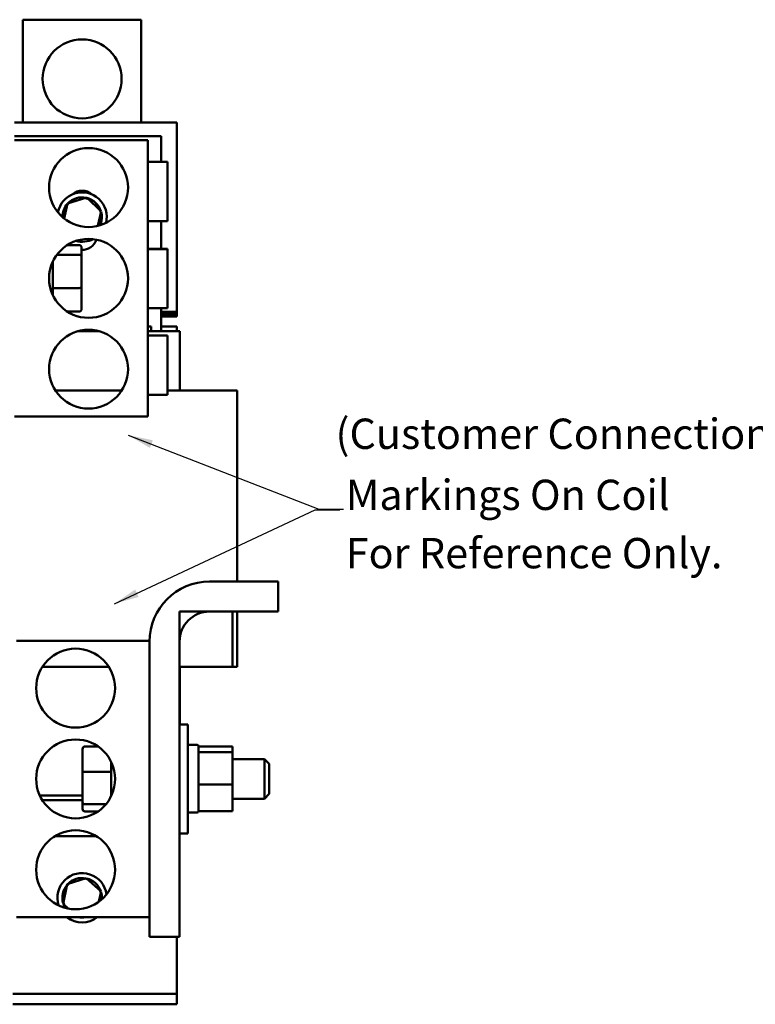
# Model space of a CAD drawing. Units: inches. Extents: x 0.05 to 2.15, y 0.02 to 1.67.
# Drawn here: x 0.54 to 0.84, y 0.71 to 1.1 of the extents above; entities that cross this region are included whole.
import ezdxf

# ---------------------------------------------------------------- set-up
doc = ezdxf.new("R2010")
doc.units = ezdxf.units.IN
doc.header["$LTSCALE"] = 0.1
doc.header["$MEASUREMENT"] = 0
doc.layers.add('Symbol (ANSI)', color=7, linetype='Continuous', lineweight=25)
doc.layers.add('Visible (ANSI)', color=7, linetype='Continuous', lineweight=50)
doc.styles.add('Note Text (ANSI)', font='tahoma.ttf')
doc.dimstyles.new('Default (ANSI)$7', dxfattribs={"dimscale": 0.1, "dimtxt": 0.1200000047683716, "dimasz": 0.0984251946210861, "dimexe": 0.125, "dimexo": 0.0625, "dimgap": 0.031496062992126, "dimtad": 0, "dimtih": 1, "dimtoh": 1, "dimrnd": 1e-08, "dimzin": 4, "dimdsep": 46, "dimtxsty": 'Note Text (ANSI)', "dimcen": 0.09, "dimdle": 0.3937007874015748, "dimclrd": 256, "dimclre": 256, "dimclrt": 256, "dimadec": 0, "dimazin": 1, "dimtfac": 1, "dimtofl": 0, "dimtmove": 0, "dimatfit": 3, "dimfxl": 1, "dimtolj": 1, "dimtzin": 4, "dimlwd": -1, "dimlwe": -1, "dimarcsym": 0})

msp = doc.modelspace()

# ---------------------------------------------------------------- linework, layer by layer
at = {"layer": 'Visible (ANSI)'}
for p, q in [((0.5457416813324854, 1.098349665270057), (0.5926166813324854, 1.098349665270057)), ((0.5457416813324854, 1.057724665270056), (0.5457416813324854, 1.098349665270057)), ((0.5926166813324854, 1.098349665270057), (0.5926166813324854, 1.057724665270056)), ((0.542460575801278, 1.057724665270056), (0.6066791813324853, 1.057724665270056)), ((0.6066791813324853, 1.057724665270056), (0.6066791813324853, 0.9827246652700568)), ((0.542460575801278, 1.052228999677571), (0.6004291389813023, 1.052228999677571)), ((0.6004291389813023, 1.052228999677571), (0.6004291389813023, 1.042072749677571)), ((0.5951793258012777, 1.05066649967757), (0.542460575801278, 1.05066649967757)), ((0.5951793258012775, 0.9412914996775728), (0.5951793258012777, 1.05066649967757)), ((0.5951793258012777, 1.042072749677571), (0.6029918258012777, 1.042072749677571)), ((0.6029918258012776, 1.042072749677571), (0.6029918258012776, 1.018635249677571)), ((0.5634259267431923, 1.025642162882494), (0.562019932469835, 1.019684352889209)), ((0.5709942445951524, 1.027915878705041), (0.5634259267431923, 1.025642162882494)), ((0.5634259267431923, 1.025642162882494), (0.56395133812121, 1.025147414242089)), ((0.5709942445951522, 1.027915878705041), (0.5708284853930822, 1.027213484784039)), ((0.5767474991844452, 1.022498381092604), (0.5709942445951522, 1.027915878705041)), ((0.5753843203476751, 1.016721998748635), (0.5767474991844452, 1.022498381092604)), ((0.5767474991844452, 1.022498381092604), (0.5760563286043575, 1.022290735812005)), ((0.5951793258012777, 1.018635249677571), (0.6029918258012776, 1.018635249677571)), ((0.6004291389813023, 1.018635249677571), (0.6004291389813023, 1.00769774967757)), ((0.5680543258012773, 1.009135893392892), (0.5633134942484875, 1.009135893392892)), ((0.5689918258012773, 1.004550898185155), (0.5689918258012773, 1.008083341895665)), ((0.5951793258012777, 1.00769774967757), (0.6029918258012776, 1.00769774967757)), ((0.5951793258012777, 1.007560975236772), (0.6029918258012776, 1.007560975236772)), ((0.6029918258012776, 1.00769774967757), (0.6029918258012776, 1.007560975236772)), ((0.6029918258012776, 1.007560975236772), (0.6029918258012776, 0.9841234752367723)), ((0.5576168258012775, 1.002659194285514), (0.5576168258012775, 0.9892988050696299)), ((0.5680543258012773, 1.005296280664075), (0.5591987440420546, 1.005296280664075)), ((0.5689918258012772, 0.9924465559670599), (0.5689918258012773, 1.004550898185155)), ((0.5680543258012773, 0.9921393869487543), (0.5576168258012772, 0.9921393869487543)), ((0.5689918258012772, 0.983874657459477), (0.5689918258012772, 0.9924465559670599)), ((0.5680543258012773, 0.9828221059622514), (0.5633134942484885, 0.9828221059622514)), ((0.5951793258012776, 0.9841234752367723), (0.6029918258012776, 0.9841234752367723)), ((0.6004291389813023, 0.9841234752367723), (0.6004291389813023, 0.9750414996775738)), ((0.6066791813324853, 0.9827246652700568), (0.6004291389813023, 0.9827246652700568)), ((0.6066791813324853, 0.982099665270057), (0.6004291389813023, 0.982099665270057)), ((0.6004291389813023, 0.982099665270057), (0.6066791813324853, 0.982099665270057)), ((0.6066791813324853, 0.9827246652700571), (0.6066791813324853, 0.982099665270057)), ((0.6066791813324853, 0.982099665270057), (0.6066791813324853, 0.981474665270057)), ((0.6066791813324853, 0.981474665270057), (0.6004291389813023, 0.981474665270057)), ((0.6004291389813023, 0.981474665270057), (0.6066791813324853, 0.981474665270057)), ((0.6004291389813023, 0.980849665270057), (0.6066791813324853, 0.980849665270057)), ((0.6066791813324853, 0.981474665270057), (0.6066791813324853, 0.980849665270057)), ((0.5761168258012738, 0.9750414996775738), (0.5673668258012816, 0.9750414996775738)), ((0.5951793258012777, 0.9769164996775735), (0.5965228889813023, 0.9769164996775735)), ((0.5956537350739742, 0.9750414996775738), (0.5951793258012777, 0.9750414996775738)), ((0.5956537350739742, 0.9750414996775738), (0.5979972982539988, 0.9750414996775738)), ((0.5965228889813023, 0.9769164996775735), (0.5965228889813023, 0.9750414996775738)), ((0.6077727021613267, 0.9750414996775738), (0.5979972982539988, 0.9750414996775738)), ((0.6066791389813023, 0.9769164996775735), (0.6004291389813023, 0.9769164996775735)), ((0.6066791389813023, 0.9750414996775738), (0.6066791389813023, 0.9769164996775735)), ((0.6077727021613267, 0.9750414996775738), (0.6079291389813024, 0.9750414996775738)), ((0.6079291389813024, 0.9516039996775738), (0.6079291389813024, 0.9750414996775738)), ((0.5951793258012776, 0.9733227496775727), (0.6029918258012776, 0.9733227496775727)), ((0.6029918258012776, 0.9733227496775727), (0.6029918258012776, 0.9498852496775727)), ((0.5848928416840915, 0.9516039996775738), (0.558590809918464, 0.9516039996775738)), ((0.6029918258012776, 0.9516039996775738), (0.6192651341127201, 0.9516039996775738)), ((0.6290405380200484, 0.9516039996775738), (0.6192651341127201, 0.9516039996775738)), ((0.6290405380200484, 0.9516039996775738), (0.6306166389813023, 0.9516039996775738)), ((0.6306166389813023, 0.9516039996775738), (0.6306166389813024, 0.8759789996775738)), ((0.5951793258012775, 0.9498852496775727), (0.6029918258012775, 0.9498852496775727)), ((0.542460575801278, 0.9412914996775728), (0.5951793258012775, 0.9412914996775728)), ((0.619647702161327, 0.8759789996775738), (0.6468352021613267, 0.8759789996775738)), ((0.6468352021613267, 0.8759789996775738), (0.6468352021613267, 0.8641039996775735)), ((0.6077727021613267, 0.8641039996775738), (0.6287416389813024, 0.864103999677574)), ((0.6077727021613267, 0.842228999677574), (0.6077727021613267, 0.8641039996775738)), ((0.6468352021613267, 0.8641039996775735), (0.619647702161327, 0.8641039996775738)), ((0.6287416389813024, 0.864103999677574), (0.6287416389813024, 0.842228999677574)), ((0.6306166389813024, 0.8641039996775735), (0.6306166389813024, 0.8422289996775733)), ((0.5958977021613272, 0.852541499677574), (0.5431789521613264, 0.852541499677574)), ((0.5958977021613272, 0.852541499677574), (0.5958977021613272, 0.7431664996775749)), ((0.6077727021613271, 0.8522289996775739), (0.6077727021613271, 0.8073171271336532)), ((0.5534654362785131, 0.8422289996775738), (0.5797674680441399, 0.8422289996775738)), ((0.6287416389813024, 0.842228999677574), (0.6077727021613267, 0.842228999677574)), ((0.6079291389813024, 0.8194164996775745), (0.6079291389813024, 0.842228999677574)), ((0.6287416389813024, 0.8422289996775733), (0.6290405380200484, 0.8422289996775738)), ((0.6306166389813023, 0.8422289996775733), (0.6290405380200484, 0.8422289996775733)), ((0.6110539521613269, 0.8194164996775745), (0.6077727021613267, 0.8194164996775745)), ((0.6110539521613269, 0.7762914996775745), (0.6110539521613269, 0.8194164996775745)), ((0.5703039521613267, 0.810731274743294), (0.5754661081931617, 0.810731274743294)), ((0.6115227021613265, 0.8114108205378467), (0.6148039521613266, 0.8114108205378467)), ((0.6152727021613266, 0.8109420705378466), (0.6152727021613266, 0.8085896571036114)), ((0.6152727021613263, 0.8106708226274832), (0.6288039521613265, 0.8106708226274832)), ((0.6288039521613265, 0.8084828864934147), (0.6288039521613265, 0.8106708226274832)), ((0.5693664521613268, 0.8097010927380365), (0.5693664521613268, 0.8004654258786109)), ((0.6077727021613267, 0.7883908722214965), (0.6077727021613267, 0.8073171271336523)), ((0.6152727021613261, 0.8085896571036116), (0.6152727021613261, 0.8084828864934147)), ((0.6152727021613261, 0.8084828864934147), (0.6288039521613265, 0.8084828864934147)), ((0.6152727021613261, 0.8084828864934147), (0.6152727021613261, 0.8079182398721801)), ((0.6152727021613266, 0.8079182398721801), (0.6152727021613266, 0.7960712487374099)), ((0.6288039521613265, 0.7956660635435063), (0.6288039521613265, 0.8084828864934147)), ((0.5807414521613268, 0.7911738050696318), (0.5807414521613268, 0.8045341942855175)), ((0.6288039521613265, 0.8056664996775745), (0.6413664521613267, 0.8056664996775745)), ((0.6413664521613267, 0.7900414996775745), (0.6413664521613267, 0.8056664996775745)), ((0.6432414521613266, 0.8037914996775745), (0.6413664521613267, 0.8056664996775745)), ((0.6432414521613266, 0.8037914996775745), (0.6432414521613266, 0.7919164996775745)), ((0.5693664521613268, 0.8004654258786109), (0.5693664521613268, 0.7886183328181489)), ((0.5703039521613267, 0.8006925064178314), (0.5807414521613267, 0.8006925064178314)), ((0.6152727021613263, 0.7960712487374099), (0.6152727021613263, 0.7956660635435063)), ((0.6152727021613263, 0.7956660635435063), (0.6288039521613265, 0.7956660635435063)), ((0.6152727021613263, 0.7956660635435063), (0.6152727021613263, 0.7953099393500258)), ((0.6152727021613266, 0.7953099393500258), (0.6152727021613266, 0.7860791210671036)), ((0.6288039521613265, 0.7850371767276663), (0.6288039521613265, 0.7956660635435063)), ((0.5524363880306538, 0.791291499677574), (0.5693664521613268, 0.791291499677574)), ((0.6432414521613266, 0.7919164996775745), (0.6413664521613267, 0.7900414996775745)), ((0.5693664521613268, 0.7894164996775741), (0.5534654362785141, 0.7894164996775741)), ((0.5693664521613268, 0.7886183328181489), (0.5693664521613268, 0.7860069066171124)), ((0.5703039521613267, 0.787815231352112), (0.5785899126263585, 0.787815231352112)), ((0.607772702161327, 0.7883908722214974), (0.607772702161327, 0.735353999677575)), ((0.6288039521613265, 0.7900414996775745), (0.6413664521613267, 0.7900414996775745)), ((0.5703039521613267, 0.7849767246118547), (0.5754661081931614, 0.7849767246118547)), ((0.6115227021613265, 0.7845358205378467), (0.6148039521613266, 0.7845358205378467)), ((0.6152727021613263, 0.7860791210671036), (0.6152727021613263, 0.7850371767276663)), ((0.6152727021613263, 0.7850371767276663), (0.6288039521613265, 0.7850371767276663)), ((0.6152727021613266, 0.7850371767276662), (0.6152727021613266, 0.7850045705378467)), ((0.6110539521613269, 0.7762914996775745), (0.6077727021613267, 0.7762914996775745)), ((0.5584290622498193, 0.7752246652700576), (0.5748038420728335, 0.7752246652700576)), ((0.5633256626625909, 0.7561586706318181), (0.5616546884854258, 0.7484348720812833)), ((0.5708501555096503, 0.7585734638205928), (0.5633256626625909, 0.7561586706318181)), ((0.5633256626625909, 0.7561586706318181), (0.5638602305776497, 0.7556738299595112)), ((0.5708501555096503, 0.7585734638205928), (0.5706975551281741, 0.7578680940899503)), ((0.5767036741795444, 0.7532644584588324), (0.5708501555096503, 0.7585734638205928)), ((0.575848241147667, 0.7493103623979921), (0.5767036741795444, 0.7532644584588324)), ((0.5767036741795445, 0.7532644584588324), (0.5760165058830095, 0.753043929400497)), ((0.5616546884854258, 0.7484348720812833), (0.562341856781961, 0.7486554011396187)), ((0.5616546884854258, 0.7484348720812833), (0.5637191287140634, 0.7465624727842173)), ((0.5431789521613264, 0.7431664996775749), (0.5958977021613272, 0.7431664996775749)), ((0.567463406714868, 0.7431664996775745), (0.5675082071553204, 0.7431258667195229)), ((0.5675082071553204, 0.7431258667195229), (0.567634819406687, 0.7431664996775745)), ((0.5675082071553204, 0.7431258667195229), (0.5675169977294401, 0.7431664996775746)), ((0.5958977021613272, 0.735353999677575), (0.5958977021613272, 0.7431664996775758)), ((0.6077727021613271, 0.735353999677575), (0.5958977021613272, 0.735353999677575)), ((0.6066791813324853, 0.7170684152700578), (0.6066791813324853, 0.7353539996775738)), ((0.6066791813324853, 0.7128652902700578), (0.6066791813324853, 0.7170684152700578)), ((0.5417104313324851, 0.7128652902700578), (0.6066791813324853, 0.7128652902700578)), ((0.6066791813324853, 0.7086621652700577), (0.6066791813324853, 0.7128652902700578)), ((0.6066791813324853, 0.7086621652700577), (0.5417104313324851, 0.7086621652700577))]:
    msp.add_line(p, q, dxfattribs=at)
for centre, radius in [((0.5691791813324854, 1.074912165270057), 0.015625), ((0.5717418258012777, 1.031916499677572), 0.015625), ((0.5717418258012776, 0.9959789996775728), 0.015625), ((0.5717418258012776, 0.9600414996775727), 0.015625), ((0.566616452161327, 0.833791499677574), 0.0156250000000002), ((0.566616452161327, 0.7978539996775745), 0.0156250000000002), ((0.566616452161327, 0.7619164996775747), 0.0156250000000002)]:
    msp.add_circle(centre, radius, dxfattribs=at)
for centre, radius, start, end in [((0.5691791813324854, 1.020224665270057), 0.009765625, 346.2874367654102, 168.9871049618386), ((0.5691791389813023, 1.024728999677573), 0.0059375, 48.1198509378877, 131.8812264883552), ((0.5691791813324854, 1.020224665270057), 0.0078125, 137.8851561337685, 179.9366573323106), ((0.5691791813324854, 1.020224665270057), 0.0078125, 77.88515613376796, 135.5580619052514), ((0.5691791813324854, 1.020224665270057), 0.0078125, 17.88515613376828, 75.55806190525145), ((0.5691791813324854, 1.020224665270057), 0.0078125, 335.3378843949399, 15.55806190525029), ((0.5691791389813013, 1.013166499677571), 0.0059374999999987, 215.2955758517997, 222.7529812394806), ((0.5691791813324854, 1.020224665270057), 0.009765625, 255.4019966234879, 296.6649508386458), ((0.5691791389813023, 1.013166499677571), 0.0059375, 268.1921624148557, 341.6652784715727), ((0.619647702161327, 0.8522289996775739), 0.0237499999999999, 90, 180), ((0.619647702161327, 0.8522289996775739), 0.0118749999999999, 90, 180), ((0.6115227021613265, 0.8109420705378466), 0.00046875, 90, 180), ((0.6148039521613266, 0.8109420705378466), 0.00046875, 0, 90), ((0.6115227021613265, 0.7850045705378467), 0.00046875, 180, 270), ((0.6148039521613266, 0.7850045705378467), 0.00046875, 270, 0), ((0.5691791813324854, 0.7508496652700578), 0.009765625, 7.936030690971685, 198.1401356892665), ((0.5691791813324854, 0.7508496652700578), 0.0078125, 78.95624917650102, 136.6291549479822), ((0.5691791813324854, 0.7508496652700578), 0.0078125, 18.95624917650103, 76.62915494798168), ((0.5691791813324854, 0.7508496652700578), 0.0078125, 138.9562491765012, 196.629154947981), ((0.5691791813324854, 0.7508496652700578), 0.0078125, 355.3046362136078, 16.62915494798195), ((0.5691791813324854, 0.7508496652700578), 0.0078124999999999, 198.9562491765013, 210.7715301666293), ((0.5691791813324854, 0.7508496652700578), 0.009765625, 231.8833942673768, 308.116605732623), ((0.5691791813324854, 0.7508496652700578), 0.0078125, 259.559997104477, 280.440002895522)]:
    msp.add_arc(centre, radius, start, end, dxfattribs=at)
for centre, major_axis, ratio, start_param, end_param in [((0.5680543258012773, 1.008083341895665), (0, -0.0010525514972257), 0.8906927617993748, 1.5707963267949, 3.141592653589798), ((0.5680543258012773, 1.004550898185155), (-0.0009375, 0), 0.7950746441815995, 3.141592653589794, 4.712388980384691), ((0.5680543258012773, 0.9924465559670599), (-0.0009375, 0), 0.327646952859116, 1.570796326794898, 3.141592653589832), ((0.5680543258012773, 0.983874657459477), (0, 0.0010525514972257), 0.890692761799375, 3.141592653589796, 4.712388980384693), ((0.5703039521613268, 0.8097010927380365), (0, -0.0010301820052576), 0.9100333680994515, 3.141592653589792, 4.71238898038469), ((0.5703039521613268, 0.8004654258786109), (0.0009375, 0), 0.242219241835269, 1.570796326794896, 3.141592653589832), ((0.5703039521613268, 0.7886183328181489), (0.0009375, 0), 0.8566415637728123, 3.141592653589792, 4.712388980384687), ((0.5703039521613268, 0.7860069066171124), (0, -0.0010301820052576), 0.9100333680994507, 4.712388980384688, 6.283185307179584)]:
    msp.add_ellipse(centre, major_axis=major_axis, ratio=ratio, start_param=start_param, end_param=end_param, dxfattribs=at)

# ---------------------------------------------------------------- texts
at = {"layer": 'Symbol (ANSI)', "style": 'Note Text (ANSI)'}
for s, p in [('(Customer Connections)', (0.6695484719243883, 0.9284718345481558)), ('Markings On Coil', (0.6736091314656023, 0.9042939491610607)), ('For Reference Only.', (0.6736091314656023, 0.881217197188603))]:
    msp.add_text(s, height=0.0120000001483076, dxfattribs=at).set_placement(p)
at = {"layer": 'Symbol (ANSI)', "char_height": 0.0120000001483076, "attachment_point": 1, "style": 'Note Text (ANSI)'}
for insert in [(0.6744626058519188, 0.9103549943238995), (0.6759000207174886, 0.9106765737615743)]:
    msp.add_mtext('{ }', dxfattribs=dict(at, insert=insert))

# ---------------------------------------------------------------- leaders
at = {"layer": 'Symbol (ANSI)', "annotation_type": 0, "has_hookline": 1, "hookline_direction": 0, "text_width": 0.0051578241067272}
for points in [[(0.5874541212348215, 0.9339243435986663), (0.6629078949561675, 0.9046765736874206), (0.672750414418276, 0.9046765736874206)], [(0.5819701645047545, 0.867202868488637), (0.6614704800905975, 0.9043549942497456), (0.6713129995527061, 0.9043549942497456)]]:
    msp.add_leader(points, dimstyle='Default (ANSI)$7', override={"dimtad": 0}, dxfattribs=at)

doc.saveas('drawing.dxf')
